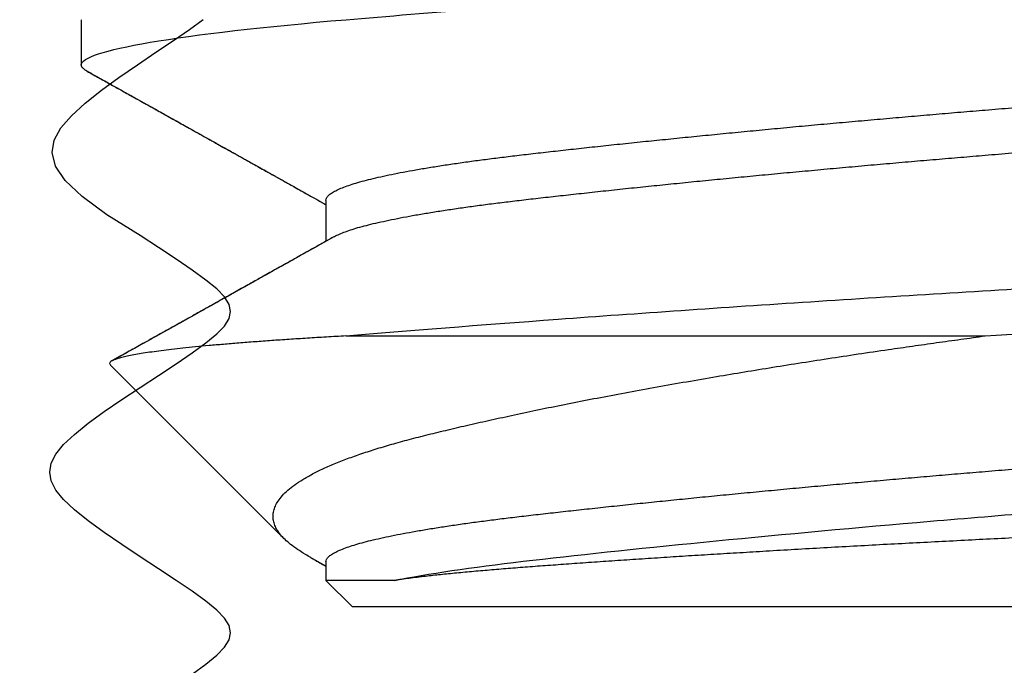
# Model space of a CAD drawing. Units: inches. Extents: x 107.3 to 134.7, y 1.6 to 18.3.
# Drawn here: x 125.4 to 125.5, y 12.4 to 12.5 of the extents above; entities that cross this region are included whole.
import ezdxf

# ---------------------------------------------------------------- set-up
doc = ezdxf.new("R2010")
doc.units = ezdxf.units.IN
doc.header["$MEASUREMENT"] = 0
for name, color, linetype in [('FRAME WOO1', 4, 'Continuous'), ('R-DETL-FAST', 3, 'Continuous'), ('RE117', 1, 'Continuous')]:
    doc.layers.add(name, color=color, linetype=linetype)

msp = doc.modelspace()

# ---------------------------------------------------------------- linework, layer by layer
at = {"layer": 'FRAME WOO1'}
for points in [[(125.2958, 11.92582, -0.390864), (124.99431, 12.60847, -0.320732), (125.0227, 12.62877), (125.09726, 12.62877, -0.511245), (125.15422, 12.54991, 1.384307), (125.87573, 12.54991, -0.511245), (125.93269, 12.62877), (126.03422, 12.62877, -0.414214), (126.06422, 12.59877), (126.06422, 12.24204, 0.414214), (126.09422, 12.21204), (126.64011, 12.21204, 0.414214), (126.67011, 12.24204), (126.67011, 12.59877, -0.414214), (126.70011, 12.62877), (126.76511, 12.62877, -0.414214), (126.79511, 12.59877), (126.79511, 12.05454, -0.414214), (126.76511, 12.02454), (126.22172, 12.02454, 0.414214), (126.19172, 11.99454), (126.19172, 10.56346, 0.414214)], [(125.15053, 12.51886, 1.271362), (125.87942, 12.51886, 0.346155)]]:
    msp.add_lwpolyline(points, format="xyb", dxfattribs=at)
msp.add_lwpolyline([(125.38058, 12.4247), (125.38296, 12.42643), (125.38483, 12.42797), (125.38616, 12.42935), (125.38696, 12.43063), (125.38722, 12.43186), (125.38696, 12.43309), (125.38616, 12.43437), (125.38483, 12.43576), (125.38296, 12.4373), (125.38059, 12.43903), (125.37781, 12.44092), (125.37477, 12.44293), (125.3716, 12.44501), (125.36842, 12.44711), (125.36538, 12.4492), (125.36261, 12.45122), (125.36023, 12.45312), (125.35837, 12.45489), (125.35704, 12.45654), (125.35624, 12.45811), (125.35597, 12.45965), (125.35624, 12.46118), (125.35704, 12.46275), (125.35837, 12.4644), (125.36024, 12.46617), (125.36261, 12.46808), (125.36539, 12.4701), (125.36843, 12.47218), (125.37161, 12.47428), (125.37478, 12.47636), (125.37782, 12.47837), (125.3806, 12.48026), (125.38298, 12.48199), (125.38484, 12.48353), (125.38617, 12.48491), (125.38697, 12.48619), (125.38724, 12.48742), (125.38697, 12.48865), (125.38617, 12.48993), (125.38484, 12.49132), (125.38298, 12.49286), (125.3806, 12.49459), (125.37783, 12.49648), (125.37479, 12.49849), (125.37161, 12.50057), (125.36583, 12.50413), (125.36156, 12.50728), (125.35865, 12.51007), (125.35697, 12.51258), (125.35638, 12.51489), (125.35674, 12.51706), (125.35791, 12.51916), (125.35975, 12.52128), (125.36212, 12.52345), (125.3649, 12.52567), (125.36794, 12.5279), (125.37112, 12.5301), (125.37429, 12.53224), (125.37734, 12.53427), (125.38011, 12.53617), (125.38249, 12.53791)], dxfattribs=at)
at = {"layer": 'R-DETL-FAST'}
for p, q in [((125.36143, 12.53788), (125.36143, 12.53007)), ((125.36143, 12.53788), (125.36143, 12.53007)), ((125.40371, 12.50663), (125.40371, 12.49956)), ((125.40371, 12.50663), (125.40371, 12.49956)), ((125.40719, 12.4832), (125.51768, 12.4832)), ((125.40719, 12.4832), (125.51768, 12.4832)), ((125.36646, 12.47816), (125.39649, 12.44813)), ((125.36646, 12.47816), (125.39649, 12.44813)), ((125.40371, 12.44413), (125.40371, 12.44091)), ((125.40371, 12.44413), (125.40371, 12.44091)), ((125.40371, 12.44091), (125.4083, 12.43632)), ((125.41556, 12.44091), (125.40371, 12.44091)), ((125.40371, 12.44091), (125.4083, 12.43632)), ((125.41556, 12.44091), (125.40371, 12.44091)), ((125.62705, 12.43632), (125.4083, 12.43632)), ((125.62705, 12.43632), (125.4083, 12.43632))]:
    msp.add_line(p, q, dxfattribs=at)
for points, knots in [([(125.36143, 12.53007), (125.36143, 12.53127), (125.36539, 12.53262), (125.38125, 12.53533), (125.3931, 12.53668), (125.42129, 12.53909), (125.43874, 12.54044), (125.47703, 12.54314), (125.49775, 12.54449), (125.53761, 12.5469), (125.55833, 12.54825), (125.59661, 12.55096), (125.61407, 12.55231), (125.64226, 12.55471), (125.6541, 12.55606), (125.66996, 12.55877), (125.67393, 12.56012), (125.67393, 12.56132)], [0, 0, 0, 0, 0.125, 0.125, 0.25, 0.25, 0.375, 0.375, 0.5, 0.5, 0.625, 0.625, 0.75, 0.75, 0.875, 0.875, 1, 1, 1, 1]), ([(125.36143, 12.53007), (125.36143, 12.53127), (125.36539, 12.53262), (125.38125, 12.53533), (125.3931, 12.53668), (125.42129, 12.53909), (125.43874, 12.54044), (125.47703, 12.54314), (125.49775, 12.54449), (125.53761, 12.5469), (125.55833, 12.54825), (125.59661, 12.55096), (125.61407, 12.55231), (125.64226, 12.55471), (125.6541, 12.55606), (125.66996, 12.55877), (125.67393, 12.56012), (125.67393, 12.56132)], [0, 0, 0, 0, 0.125, 0.125, 0.25, 0.25, 0.375, 0.375, 0.5, 0.5, 0.625, 0.625, 0.75, 0.75, 0.875, 0.875, 1, 1, 1, 1]), ([(125.40371, 12.50663), (125.40373, 12.50676), (125.40376, 12.50702), (125.40405, 12.50741), (125.40452, 12.5078), (125.40518, 12.50821), (125.40603, 12.50862), (125.40705, 12.50903), (125.40824, 12.50943), (125.40957, 12.50983), (125.41107, 12.51023), (125.41273, 12.51063), (125.41456, 12.51103), (125.41654, 12.51143), (125.41867, 12.51182), (125.42095, 12.51222), (125.42337, 12.51261), (125.4259, 12.51299), (125.42854, 12.51337), (125.43128, 12.51373), (125.43412, 12.51409), (125.43715, 12.51446), (125.44038, 12.51483), (125.44383, 12.51522), (125.44742, 12.51562), (125.45115, 12.51602), (125.45501, 12.51643), (125.45892, 12.51684), (125.46286, 12.51724), (125.46681, 12.51764), (125.47084, 12.51804), (125.47495, 12.51844), (125.47913, 12.51884), (125.48335, 12.51924), (125.48763, 12.51964), (125.49194, 12.52003), (125.49627, 12.52042), (125.5006, 12.5208), (125.5049, 12.52118), (125.50917, 12.52154), (125.51343, 12.52191), (125.51779, 12.52227), (125.52227, 12.52264), (125.52687, 12.52303), (125.53148, 12.52343), (125.5361, 12.52383), (125.54071, 12.52424), (125.54521, 12.52465), (125.54959, 12.52505), (125.55385, 12.52545), (125.55805, 12.52585), (125.5622, 12.52625), (125.56628, 12.52665), (125.57027, 12.52705), (125.57419, 12.52745), (125.578, 12.52784), (125.58172, 12.52823), (125.5853, 12.52861), (125.58874, 12.52899), (125.59204, 12.52936), (125.59522, 12.52972), (125.59836, 12.53008), (125.60147, 12.53045), (125.60452, 12.53084), (125.60745, 12.53124), (125.61025, 12.53165), (125.61291, 12.53206), (125.61537, 12.53246), (125.61763, 12.53287), (125.6197, 12.53327), (125.62161, 12.53366), (125.62336, 12.53406), (125.62496, 12.53446), (125.62638, 12.53486), (125.62764, 12.53526), (125.62873, 12.53565), (125.62961, 12.53603), (125.63005, 12.53626), (125.63025, 12.53637)], [0, 0, 0, 0, 0.0134448, 0.0269878, 0.0406189, 0.0543272, 0.0681018, 0.0819312, 0.0950101, 0.1081174, 0.121243, 0.1343765, 0.1475078, 0.1606267, 0.1737229, 0.1867864, 0.1998073, 0.2127758, 0.2254526, 0.238061, 0.2505927, 0.2630395, 0.2764843, 0.2900273, 0.3036583, 0.3173667, 0.3311412, 0.3449707, 0.3580496, 0.3711569, 0.3842825, 0.397416, 0.4105473, 0.4236662, 0.4367624, 0.4498259, 0.4628467, 0.4758152, 0.4884921, 0.5011005, 0.5136322, 0.526079, 0.5395238, 0.5530668, 0.5666978, 0.5804061, 0.5941807, 0.6080101, 0.6210891, 0.6341964, 0.6473219, 0.6604555, 0.6735868, 0.6867057, 0.6998019, 0.7128654, 0.7258862, 0.7388547, 0.7515315, 0.76414, 0.7766717, 0.7891184, 0.8025632, 0.8161063, 0.8297373, 0.8434456, 0.8572202, 0.8710496, 0.8841286, 0.8972359, 0.9103614, 0.923495, 0.9366263, 0.9497451, 0.9628414, 0.9759049, 0.9889257, 1, 1, 1, 1]), ([(125.40371, 12.50663), (125.40373, 12.50676), (125.40376, 12.50702), (125.40405, 12.50741), (125.40452, 12.5078), (125.40518, 12.50821), (125.40603, 12.50862), (125.40705, 12.50903), (125.40824, 12.50943), (125.40957, 12.50983), (125.41107, 12.51023), (125.41273, 12.51063), (125.41456, 12.51103), (125.41654, 12.51143), (125.41867, 12.51182), (125.42095, 12.51222), (125.42337, 12.51261), (125.4259, 12.51299), (125.42854, 12.51337), (125.43128, 12.51373), (125.43412, 12.51409), (125.43715, 12.51446), (125.44038, 12.51483), (125.44383, 12.51522), (125.44742, 12.51562), (125.45115, 12.51602), (125.45501, 12.51643), (125.45892, 12.51684), (125.46286, 12.51724), (125.46681, 12.51764), (125.47084, 12.51804), (125.47495, 12.51844), (125.47913, 12.51884), (125.48335, 12.51924), (125.48763, 12.51964), (125.49194, 12.52003), (125.49627, 12.52042), (125.5006, 12.5208), (125.5049, 12.52118), (125.50917, 12.52154), (125.51343, 12.52191), (125.51779, 12.52227), (125.52227, 12.52264), (125.52687, 12.52303), (125.53148, 12.52343), (125.5361, 12.52383), (125.54071, 12.52424), (125.54521, 12.52465), (125.54959, 12.52505), (125.55385, 12.52545), (125.55805, 12.52585), (125.5622, 12.52625), (125.56628, 12.52665), (125.57027, 12.52705), (125.57419, 12.52745), (125.578, 12.52784), (125.58172, 12.52823), (125.5853, 12.52861), (125.58874, 12.52899), (125.59204, 12.52936), (125.59522, 12.52972), (125.59836, 12.53008), (125.60147, 12.53045), (125.60452, 12.53084), (125.60745, 12.53124), (125.61025, 12.53165), (125.61291, 12.53206), (125.61537, 12.53246), (125.61763, 12.53287), (125.6197, 12.53327), (125.62161, 12.53366), (125.62336, 12.53406), (125.62496, 12.53446), (125.62638, 12.53486), (125.62764, 12.53526), (125.62873, 12.53565), (125.62961, 12.53603), (125.63005, 12.53626), (125.63025, 12.53637)], [0, 0, 0, 0, 0.013445, 0.026988, 0.040619, 0.054327, 0.068102, 0.081931, 0.09501, 0.108117, 0.121243, 0.134376, 0.147508, 0.160626, 0.173723, 0.186786, 0.199807, 0.212775, 0.225452, 0.238061, 0.250592, 0.263039, 0.276484, 0.290027, 0.303658, 0.317366, 0.331141, 0.34497, 0.358049, 0.371156, 0.384282, 0.397415, 0.410547, 0.423665, 0.436762, 0.449825, 0.462846, 0.475814, 0.488491, 0.5011, 0.513631, 0.526078, 0.539523, 0.553066, 0.566697, 0.580405, 0.59418, 0.608009, 0.621088, 0.634195, 0.647321, 0.660454, 0.673586, 0.686704, 0.699801, 0.712864, 0.725885, 0.738853, 0.75153, 0.764139, 0.77667, 0.789117, 0.802562, 0.816105, 0.829736, 0.843444, 0.857219, 0.871048, 0.884127, 0.897234, 0.91036, 0.923493, 0.936625, 0.949743, 0.96284, 0.975903, 0.988924, 1, 1, 1, 1]), ([(125.36242, 12.52899), (125.36242, 12.52899), (125.36216, 12.52911), (125.36185, 12.52936), (125.36149, 12.52972), (125.36145, 12.52995), (125.36143, 12.53007)], [0, 0, 0, 0, 0.004673, 0.33854, 0.670386, 1, 1, 1, 1]), ([(125.36242, 12.52899), (125.36242, 12.52899), (125.36216, 12.52911), (125.36185, 12.52936), (125.36149, 12.52972), (125.36145, 12.52995), (125.36143, 12.53007)], [0, 0, 0, 0, 0.004619, 0.338503, 0.670368, 1, 1, 1, 1]), ([(125.4051, 12.50033), (125.40514, 12.50035), (125.40539, 12.50051), (125.40604, 12.50081), (125.40705, 12.50121), (125.40824, 12.50162), (125.40957, 12.50202), (125.41107, 12.50241), (125.41273, 12.50281), (125.41456, 12.50321), (125.41654, 12.50361), (125.41867, 12.50401), (125.42095, 12.5044), (125.42337, 12.50479), (125.4259, 12.50518), (125.42854, 12.50555), (125.43128, 12.50592), (125.43412, 12.50628), (125.43715, 12.50664), (125.44038, 12.50702), (125.44383, 12.50741), (125.44742, 12.5078), (125.45115, 12.50821), (125.45501, 12.50862), (125.45892, 12.50903), (125.46286, 12.50943), (125.46681, 12.50983), (125.47084, 12.51023), (125.47495, 12.51063), (125.47913, 12.51103), (125.48335, 12.51143), (125.48763, 12.51182), (125.49194, 12.51222), (125.49627, 12.51261), (125.5006, 12.51299), (125.5049, 12.51337), (125.50917, 12.51373), (125.51343, 12.51409), (125.51779, 12.51446), (125.52227, 12.51483), (125.52687, 12.51522), (125.53148, 12.51562), (125.5361, 12.51602), (125.54071, 12.51643), (125.54521, 12.51684), (125.54959, 12.51724), (125.55385, 12.51764), (125.55805, 12.51804), (125.5622, 12.51844), (125.56628, 12.51884), (125.57027, 12.51924), (125.57419, 12.51964), (125.578, 12.52003), (125.58172, 12.52042), (125.5853, 12.5208), (125.58874, 12.52118), (125.59204, 12.52154), (125.59522, 12.52191), (125.59836, 12.52227), (125.60147, 12.52264), (125.60452, 12.52303), (125.60745, 12.52343), (125.61025, 12.52383), (125.61291, 12.52424), (125.61537, 12.52465), (125.61763, 12.52505), (125.6197, 12.52545), (125.62161, 12.52585), (125.62336, 12.52625), (125.62496, 12.52665), (125.62638, 12.52705), (125.62764, 12.52745), (125.62873, 12.52784), (125.62965, 12.52823), (125.63039, 12.52861), (125.63095, 12.52899), (125.63135, 12.52936), (125.6316, 12.52972), (125.63163, 12.52995), (125.63164, 12.53007)], [0, 0, 0, 0, 0.002165, 0.01594, 0.029769, 0.042848, 0.055955, 0.069081, 0.082215, 0.095346, 0.108465, 0.121561, 0.134625, 0.147646, 0.160614, 0.173291, 0.1859, 0.198431, 0.210878, 0.224323, 0.237866, 0.251497, 0.265206, 0.27898, 0.29281, 0.305889, 0.318996, 0.332122, 0.345255, 0.358387, 0.371506, 0.384602, 0.397665, 0.410686, 0.423655, 0.436332, 0.44894, 0.461472, 0.473919, 0.487364, 0.500907, 0.514538, 0.528246, 0.542021, 0.55585, 0.568929, 0.582037, 0.595162, 0.608296, 0.621427, 0.634546, 0.647642, 0.660706, 0.673727, 0.686695, 0.699372, 0.711981, 0.724513, 0.736959, 0.750404, 0.763947, 0.777578, 0.791287, 0.805061, 0.818891, 0.83197, 0.845077, 0.858203, 0.871336, 0.884468, 0.897587, 0.910683, 0.923747, 0.936768, 0.949736, 0.962413, 0.975021, 0.987553, 1, 1, 1, 1]), ([(125.4051, 12.50033), (125.40514, 12.50035), (125.40539, 12.50051), (125.40604, 12.50081), (125.40705, 12.50121), (125.40824, 12.50162), (125.40957, 12.50202), (125.41107, 12.50241), (125.41273, 12.50281), (125.41456, 12.50321), (125.41654, 12.50361), (125.41867, 12.50401), (125.42095, 12.5044), (125.42337, 12.50479), (125.4259, 12.50518), (125.42854, 12.50555), (125.43128, 12.50592), (125.43412, 12.50628), (125.43715, 12.50664), (125.44038, 12.50702), (125.44383, 12.50741), (125.44742, 12.5078), (125.45115, 12.50821), (125.45501, 12.50862), (125.45892, 12.50903), (125.46286, 12.50943), (125.46681, 12.50983), (125.47084, 12.51023), (125.47495, 12.51063), (125.47913, 12.51103), (125.48335, 12.51143), (125.48763, 12.51182), (125.49194, 12.51222), (125.49627, 12.51261), (125.5006, 12.51299), (125.5049, 12.51337), (125.50917, 12.51373), (125.51343, 12.51409), (125.51779, 12.51446), (125.52227, 12.51483), (125.52687, 12.51522), (125.53148, 12.51562), (125.5361, 12.51602), (125.54071, 12.51643), (125.54521, 12.51684), (125.54959, 12.51724), (125.55385, 12.51764), (125.55805, 12.51804), (125.5622, 12.51844), (125.56628, 12.51884), (125.57027, 12.51924), (125.57419, 12.51964), (125.578, 12.52003), (125.58172, 12.52042), (125.5853, 12.5208), (125.58874, 12.52118), (125.59204, 12.52154), (125.59522, 12.52191), (125.59836, 12.52227), (125.60147, 12.52264), (125.60452, 12.52303), (125.60745, 12.52343), (125.61025, 12.52383), (125.61291, 12.52424), (125.61537, 12.52465), (125.61763, 12.52505), (125.6197, 12.52545), (125.62161, 12.52585), (125.62336, 12.52625), (125.62496, 12.52665), (125.62638, 12.52705), (125.62764, 12.52745), (125.62873, 12.52784), (125.62965, 12.52823), (125.63039, 12.52861), (125.63095, 12.52899), (125.63135, 12.52936), (125.6316, 12.52972), (125.63163, 12.52995), (125.63164, 12.53007)], [0, 0, 0, 0, 0.002165, 0.01594, 0.029769, 0.042848, 0.055956, 0.069081, 0.082215, 0.095346, 0.108465, 0.121561, 0.134625, 0.147646, 0.160614, 0.173291, 0.1859, 0.198431, 0.210878, 0.224323, 0.237866, 0.251497, 0.265206, 0.27898, 0.29281, 0.305889, 0.318996, 0.332122, 0.345255, 0.358387, 0.371506, 0.384602, 0.397665, 0.410686, 0.423655, 0.436332, 0.44894, 0.461472, 0.473919, 0.487364, 0.500907, 0.514538, 0.528246, 0.542021, 0.55585, 0.568929, 0.582037, 0.595162, 0.608296, 0.621427, 0.634546, 0.647643, 0.660706, 0.673727, 0.686696, 0.699372, 0.711981, 0.724513, 0.736959, 0.750404, 0.763947, 0.777578, 0.791287, 0.805061, 0.818891, 0.83197, 0.845077, 0.858203, 0.871336, 0.884468, 0.897587, 0.910683, 0.923747, 0.936768, 0.949736, 0.962413, 0.975021, 0.987553, 1, 1, 1, 1]), ([(125.36242, 12.52899), (125.36303, 12.52865), (125.36418, 12.528), (125.36581, 12.52709), (125.36724, 12.52629), (125.36848, 12.52561), (125.36951, 12.52503), (125.37033, 12.52457), (125.37095, 12.52422), (125.37138, 12.52399), (125.37169, 12.52381), (125.37198, 12.52365), (125.37238, 12.52342), (125.37296, 12.5231), (125.37372, 12.52268), (125.37467, 12.52215), (125.37578, 12.52153), (125.37697, 12.52087), (125.37813, 12.52021), (125.37925, 12.51959), (125.38055, 12.51886), (125.38201, 12.51805), (125.38358, 12.51717), (125.38496, 12.5164), (125.38615, 12.51573), (125.38705, 12.51523), (125.38771, 12.51486), (125.38816, 12.51461), (125.38854, 12.5144), (125.38884, 12.51423), (125.38909, 12.51409), (125.38934, 12.51395), (125.38975, 12.51372), (125.39034, 12.51339), (125.39116, 12.51293), (125.39218, 12.51236), (125.39338, 12.51169), (125.39478, 12.5109), (125.39635, 12.51002), (125.39804, 12.50908), (125.40051, 12.50769), (125.4024, 12.50663), (125.40371, 12.5059)], [0, 0, 0, 0, 0.044174, 0.083555, 0.118145, 0.147947, 0.172959, 0.193183, 0.207471, 0.217768, 0.224117, 0.2303, 0.238765, 0.253299, 0.271745, 0.294099, 0.322383, 0.351976, 0.380218, 0.407113, 0.432667, 0.474979, 0.513063, 0.546699, 0.575575, 0.59971, 0.612433, 0.623325, 0.632408, 0.639726, 0.645359, 0.651305, 0.659604, 0.674943, 0.694878, 0.719429, 0.74861, 0.782425, 0.820879, 0.862835, 0.904652, 1, 1, 1, 1]), ([(125.36242, 12.52899), (125.36317, 12.52857), (125.36461, 12.52776), (125.36666, 12.52662), (125.36852, 12.52558), (125.37018, 12.52466), (125.37164, 12.52384), (125.37283, 12.52317), (125.37379, 12.52264), (125.37453, 12.52222), (125.37515, 12.52188), (125.37563, 12.52161), (125.37599, 12.52141), (125.37629, 12.52124), (125.37664, 12.52105), (125.37711, 12.52078), (125.37775, 12.52043), (125.37851, 12.52), (125.37955, 12.51942), (125.38082, 12.51871), (125.38226, 12.51791), (125.38365, 12.51713), (125.38497, 12.51639), (125.38643, 12.51558), (125.38798, 12.51471), (125.38963, 12.51379), (125.39117, 12.51292), (125.39263, 12.51211), (125.39373, 12.51149), (125.39451, 12.51106), (125.39497, 12.51079), (125.39543, 12.51054), (125.39588, 12.51029), (125.39633, 12.51004), (125.3968, 12.50977), (125.39741, 12.50943), (125.39821, 12.50898), (125.39922, 12.50842), (125.40042, 12.50774), (125.40181, 12.50696), (125.40293, 12.50634), (125.40358, 12.50597), (125.40371, 12.5059)], [0, 0, 0, 0, 0.054571, 0.104326, 0.149266, 0.189393, 0.224709, 0.255216, 0.276315, 0.294287, 0.309134, 0.320856, 0.329453, 0.335435, 0.34238, 0.354624, 0.369991, 0.388479, 0.410086, 0.44566, 0.480947, 0.514609, 0.546645, 0.577055, 0.620035, 0.659491, 0.696775, 0.732137, 0.765576, 0.777072, 0.788366, 0.799459, 0.81035, 0.82104, 0.831777, 0.845184, 0.865091, 0.889589, 0.918677, 0.952352, 0.990612, 1, 1, 1, 1]), ([(125.40719, 12.4832), (125.41776, 12.4841), (125.43019, 12.48508), (125.45752, 12.4871), (125.47239, 12.48813), (125.49504, 12.48961), (125.50264, 12.49009), (125.5177, 12.49102), (125.52517, 12.49146), (125.54787, 12.49289), (125.56311, 12.4939), (125.59183, 12.49593), (125.60527, 12.49694), (125.62287, 12.49837), (125.62827, 12.49882), (125.63841, 12.49974), (125.64314, 12.50022), (125.656, 12.5017), (125.66277, 12.50273), (125.67174, 12.50475), (125.67393, 12.50573), (125.67393, 12.50663)], [0, 0, 0, 0, 0.125, 0.125, 0.25, 0.25, 0.3125, 0.3125, 0.375, 0.375, 0.5, 0.5, 0.625, 0.625, 0.6875, 0.6875, 0.75, 0.75, 0.875, 0.875, 1, 1, 1, 1]), ([(125.40719, 12.4832), (125.41776, 12.4841), (125.43019, 12.48508), (125.45752, 12.4871), (125.47239, 12.48813), (125.49504, 12.48961), (125.50264, 12.49009), (125.5177, 12.49102), (125.52517, 12.49146), (125.54787, 12.49289), (125.56311, 12.4939), (125.59183, 12.49593), (125.60527, 12.49694), (125.62287, 12.49837), (125.62827, 12.49882), (125.63841, 12.49974), (125.64314, 12.50022), (125.656, 12.5017), (125.66277, 12.50273), (125.67174, 12.50475), (125.67393, 12.50573), (125.67393, 12.50663)], [0, 0, 0, 0, 0.125, 0.125, 0.25, 0.25, 0.3125, 0.3125, 0.375, 0.375, 0.5, 0.5, 0.625, 0.625, 0.6875, 0.6875, 0.75, 0.75, 0.875, 0.875, 1, 1, 1, 1]), ([(125.40509, 12.50033), (125.40455, 12.50003), (125.40342, 12.4994), (125.40167, 12.49842), (125.39986, 12.4974), (125.39807, 12.49639), (125.39634, 12.49543), (125.3947, 12.49451), (125.39317, 12.49365), (125.39174, 12.49285), (125.3904, 12.4921), (125.38912, 12.49139), (125.38793, 12.49072), (125.38681, 12.49009), (125.38565, 12.48944), (125.38435, 12.48872), (125.38288, 12.48789), (125.38131, 12.48702), (125.37969, 12.48611), (125.37804, 12.48519), (125.37638, 12.48426), (125.37482, 12.48339), (125.37332, 12.48255), (125.37184, 12.48172), (125.37022, 12.48082), (125.36851, 12.47987), (125.36735, 12.47922), (125.36676, 12.47889)], [0, 0, 0, 0, 0.042452, 0.088249, 0.136871, 0.184145, 0.229162, 0.271919, 0.312621, 0.348762, 0.38384, 0.417705, 0.448849, 0.476888, 0.505306, 0.540055, 0.578715, 0.620428, 0.662777, 0.705616, 0.748945, 0.792765, 0.82802, 0.866532, 0.908655, 0.954388, 1, 1, 1, 1]), ([(125.40509, 12.50033), (125.40463, 12.50008), (125.40368, 12.49954), (125.40219, 12.4987), (125.40061, 12.49782), (125.39905, 12.49694), (125.3976, 12.49613), (125.3963, 12.49541), (125.39514, 12.49476), (125.394, 12.49412), (125.39294, 12.49353), (125.39193, 12.49296), (125.39099, 12.49243), (125.39005, 12.4919), (125.38919, 12.49142), (125.38849, 12.49103), (125.38796, 12.49074), (125.38752, 12.49049), (125.38707, 12.49024), (125.38652, 12.48993), (125.38586, 12.48956), (125.38498, 12.48907), (125.38388, 12.48845), (125.38259, 12.48773), (125.38128, 12.487), (125.37999, 12.48628), (125.37874, 12.48558), (125.37699, 12.4846), (125.37477, 12.48337), (125.37218, 12.48192), (125.36973, 12.48055), (125.36796, 12.47956), (125.36697, 12.47901), (125.36676, 12.47889)], [0, 0, 0, 0, 0.035796, 0.074776, 0.116941, 0.159102, 0.197202, 0.230652, 0.260167, 0.288276, 0.319876, 0.342952, 0.367636, 0.393685, 0.416657, 0.434892, 0.44839, 0.457834, 0.469385, 0.483761, 0.500962, 0.520989, 0.552505, 0.587393, 0.621661, 0.65516, 0.687889, 0.719849, 0.792136, 0.861262, 0.922638, 0.983797, 1, 1, 1, 1]), ([(125.51768, 12.4832), (125.53761, 12.4844), (125.55833, 12.48575), (125.59661, 12.48846), (125.61407, 12.48981), (125.64226, 12.49221), (125.6541, 12.49356), (125.66996, 12.49627), (125.67393, 12.49762), (125.67393, 12.49882)], [0, 0, 0, 0, 0.25, 0.25, 0.5, 0.5, 0.75, 0.75, 1, 1, 1, 1]), ([(125.51768, 12.4832), (125.53761, 12.4844), (125.55833, 12.48575), (125.59661, 12.48846), (125.61407, 12.48981), (125.64226, 12.49221), (125.6541, 12.49356), (125.66996, 12.49627), (125.67393, 12.49762), (125.67393, 12.49882)], [0, 0, 0, 0, 0.25, 0.25, 0.5, 0.5, 0.75, 0.75, 1, 1, 1, 1]), ([(125.40719, 12.4832), (125.40605, 12.48313), (125.40376, 12.483), (125.40048, 12.48279), (125.39733, 12.48259), (125.39432, 12.48238), (125.39142, 12.48217), (125.38863, 12.48195), (125.38598, 12.48174), (125.38348, 12.48151), (125.38114, 12.48129), (125.37899, 12.48107), (125.37702, 12.48085), (125.37522, 12.48063), (125.37358, 12.48041), (125.37211, 12.4802), (125.37079, 12.47998), (125.36962, 12.47975), (125.36862, 12.47953), (125.3678, 12.47931), (125.36715, 12.47909), (125.3667, 12.47887), (125.36641, 12.47866), (125.36631, 12.47845), (125.36633, 12.47829), (125.36644, 12.4782), (125.36647, 12.47817)], [0, 0, 0, 0, 0.042281, 0.084598, 0.126926, 0.169243, 0.211524, 0.255033, 0.29858, 0.34214, 0.385687, 0.429196, 0.471478, 0.513794, 0.556122, 0.598439, 0.64072, 0.684229, 0.727776, 0.771336, 0.814884, 0.858393, 0.900676, 0.942996, 0.985327, 1, 1, 1, 1]), ([(125.40719, 12.4832), (125.40605, 12.48313), (125.40376, 12.483), (125.40048, 12.48279), (125.39733, 12.48259), (125.39432, 12.48238), (125.39142, 12.48217), (125.38863, 12.48195), (125.38598, 12.48174), (125.38348, 12.48151), (125.38114, 12.48129), (125.37899, 12.48107), (125.37702, 12.48085), (125.37522, 12.48063), (125.37358, 12.48041), (125.37211, 12.4802), (125.37079, 12.47998), (125.36962, 12.47975), (125.36862, 12.47953), (125.3678, 12.47931), (125.36715, 12.47909), (125.3667, 12.47887), (125.36641, 12.47866), (125.36631, 12.47845), (125.36633, 12.47829), (125.36644, 12.4782), (125.36647, 12.47817)], [0, 0, 0, 0, 0.042281, 0.084598, 0.126926, 0.169243, 0.211524, 0.255033, 0.29858, 0.34214, 0.385687, 0.429196, 0.471478, 0.513794, 0.556122, 0.598439, 0.64072, 0.684229, 0.727776, 0.771336, 0.814884, 0.858393, 0.900676, 0.942996, 0.985327, 1, 1, 1, 1]), ([(125.40112, 12.44486), (125.4008, 12.44504), (125.39994, 12.44552), (125.39877, 12.44628), (125.39758, 12.44714), (125.39662, 12.44797), (125.39586, 12.44879), (125.39527, 12.44961), (125.39486, 12.45043), (125.39462, 12.45126), (125.39455, 12.45209), (125.39466, 12.45294), (125.39495, 12.45378), (125.39543, 12.45466), (125.39614, 12.45557), (125.39711, 12.45651), (125.39829, 12.45744), (125.3997, 12.45838), (125.40136, 12.45932), (125.40326, 12.46025), (125.40538, 12.46117), (125.4077, 12.46208), (125.41021, 12.46296), (125.41291, 12.46382), (125.41579, 12.46467), (125.4189, 12.4655), (125.42222, 12.46634), (125.42573, 12.46718), (125.42941, 12.46804), (125.43328, 12.4689), (125.43735, 12.46978), (125.44161, 12.47068), (125.44603, 12.47157), (125.45062, 12.47246), (125.45539, 12.47337), (125.46033, 12.47427), (125.4654, 12.47517), (125.47044, 12.47604), (125.47543, 12.47688), (125.48035, 12.47769), (125.48537, 12.47849), (125.49049, 12.47928), (125.49569, 12.48007), (125.50056, 12.48079), (125.50509, 12.48144), (125.50926, 12.48204), (125.51345, 12.48262), (125.51627, 12.483), (125.51768, 12.4832)], [0, 0, 0, 0, 0.0122, 0.032474, 0.052748, 0.073003, 0.09267, 0.112349, 0.13203, 0.151697, 0.171793, 0.191902, 0.212012, 0.232107, 0.254665, 0.277243, 0.299821, 0.322379, 0.345588, 0.368817, 0.392047, 0.415255, 0.437894, 0.460553, 0.483211, 0.50585, 0.529087, 0.55234, 0.575595, 0.598832, 0.622808, 0.646803, 0.670798, 0.694774, 0.719357, 0.743959, 0.768562, 0.793145, 0.815636, 0.838136, 0.860628, 0.883395, 0.90617, 0.928937, 0.946673, 0.964409, 0.982205, 1, 1, 1, 1]), ([(125.40112, 12.44486), (125.4008, 12.44504), (125.39994, 12.44552), (125.39877, 12.44628), (125.39758, 12.44714), (125.39662, 12.44797), (125.39586, 12.44879), (125.39527, 12.44961), (125.39486, 12.45043), (125.39462, 12.45126), (125.39455, 12.45209), (125.39466, 12.45294), (125.39495, 12.45378), (125.39543, 12.45466), (125.39614, 12.45557), (125.39711, 12.45651), (125.39829, 12.45744), (125.3997, 12.45838), (125.40136, 12.45932), (125.40326, 12.46025), (125.40538, 12.46117), (125.4077, 12.46208), (125.41021, 12.46296), (125.41291, 12.46382), (125.41579, 12.46467), (125.4189, 12.4655), (125.42222, 12.46634), (125.42573, 12.46718), (125.42941, 12.46804), (125.43328, 12.4689), (125.43735, 12.46978), (125.44161, 12.47068), (125.44603, 12.47157), (125.45062, 12.47246), (125.45539, 12.47337), (125.46033, 12.47427), (125.4654, 12.47517), (125.47044, 12.47604), (125.47543, 12.47688), (125.48035, 12.47769), (125.48537, 12.47849), (125.49049, 12.47928), (125.49569, 12.48007), (125.50056, 12.48079), (125.50509, 12.48144), (125.50926, 12.48204), (125.51345, 12.48262), (125.51627, 12.483), (125.51768, 12.4832)], [0, 0, 0, 0, 0.012203, 0.032476, 0.05275, 0.073005, 0.092672, 0.112352, 0.132032, 0.151699, 0.171795, 0.191904, 0.212014, 0.232109, 0.254667, 0.277245, 0.299823, 0.322381, 0.345589, 0.368819, 0.392048, 0.415257, 0.437896, 0.460554, 0.483212, 0.505851, 0.529088, 0.552341, 0.575596, 0.598833, 0.622809, 0.646804, 0.670798, 0.694775, 0.719357, 0.74396, 0.768562, 0.793145, 0.815637, 0.838136, 0.860628, 0.883395, 0.90617, 0.928937, 0.946673, 0.96441, 0.982205, 1, 1, 1, 1]), ([(125.40371, 12.44413), (125.40373, 12.44426), (125.40376, 12.44452), (125.40405, 12.44491), (125.40452, 12.4453), (125.40518, 12.44571), (125.40603, 12.44612), (125.40705, 12.44653), (125.40824, 12.44693), (125.40957, 12.44733), (125.41107, 12.44773), (125.41273, 12.44813), (125.41456, 12.44853), (125.41654, 12.44893), (125.41867, 12.44932), (125.42095, 12.44972), (125.42337, 12.45011), (125.4259, 12.45049), (125.42854, 12.45087), (125.43128, 12.45123), (125.43412, 12.45159), (125.43715, 12.45196), (125.44038, 12.45233), (125.44383, 12.45272), (125.44742, 12.45312), (125.45115, 12.45352), (125.45501, 12.45393), (125.45892, 12.45434), (125.46286, 12.45474), (125.46681, 12.45514), (125.47084, 12.45554), (125.47495, 12.45594), (125.47913, 12.45634), (125.48335, 12.45674), (125.48763, 12.45714), (125.49194, 12.45753), (125.49627, 12.45792), (125.5006, 12.4583), (125.5049, 12.45868), (125.50917, 12.45904), (125.51343, 12.45941), (125.51779, 12.45977), (125.52227, 12.46014), (125.52687, 12.46053), (125.53148, 12.46093), (125.5361, 12.46133), (125.54071, 12.46174), (125.54521, 12.46215), (125.54959, 12.46255), (125.55385, 12.46295), (125.55805, 12.46335), (125.5622, 12.46375), (125.56628, 12.46415), (125.57027, 12.46455), (125.57419, 12.46495), (125.578, 12.46534), (125.58172, 12.46573), (125.5853, 12.46611), (125.58874, 12.46649), (125.59204, 12.46686), (125.59522, 12.46722), (125.59836, 12.46758), (125.60147, 12.46795), (125.60452, 12.46834), (125.60745, 12.46874), (125.61025, 12.46915), (125.61291, 12.46956), (125.61537, 12.46996), (125.61763, 12.47037), (125.6197, 12.47077), (125.62161, 12.47116), (125.62336, 12.47156), (125.62496, 12.47196), (125.62638, 12.47236), (125.62764, 12.47276), (125.62873, 12.47315), (125.62961, 12.47353), (125.63005, 12.47376), (125.63025, 12.47387)], [0, 0, 0, 0, 0.0134447, 0.0269877, 0.0406186, 0.0543269, 0.0681014, 0.0819307, 0.0950096, 0.1081169, 0.1212423, 0.1343758, 0.1475071, 0.1606259, 0.173722, 0.1867854, 0.1998062, 0.2127747, 0.2254514, 0.2380598, 0.2505914, 0.2630381, 0.2764829, 0.2900258, 0.3036568, 0.317365, 0.3311395, 0.3449689, 0.3580478, 0.371155, 0.3842805, 0.397414, 0.4105452, 0.423664, 0.4367602, 0.4498236, 0.4628444, 0.4758128, 0.4884896, 0.5010979, 0.5136296, 0.5260763, 0.539521, 0.553064, 0.5666949, 0.5804032, 0.5941777, 0.608007, 0.6210859, 0.6341931, 0.6473186, 0.6604521, 0.6735834, 0.6867021, 0.6997983, 0.7128617, 0.7258825, 0.7388509, 0.7515277, 0.7641361, 0.7766677, 0.7891144, 0.8025591, 0.8161021, 0.829733, 0.8434413, 0.8572158, 0.8710451, 0.884124, 0.8972313, 0.9103567, 0.9234902, 0.9366215, 0.9497403, 0.9628364, 0.9758998, 0.9889206, 1, 1, 1, 1]), ([(125.40371, 12.44413), (125.40373, 12.44426), (125.40376, 12.44452), (125.40405, 12.44491), (125.40452, 12.4453), (125.40518, 12.44571), (125.40603, 12.44612), (125.40705, 12.44653), (125.40824, 12.44693), (125.40957, 12.44733), (125.41107, 12.44773), (125.41273, 12.44813), (125.41456, 12.44853), (125.41654, 12.44893), (125.41867, 12.44932), (125.42095, 12.44972), (125.42337, 12.45011), (125.4259, 12.45049), (125.42854, 12.45087), (125.43128, 12.45123), (125.43412, 12.45159), (125.43715, 12.45196), (125.44038, 12.45233), (125.44383, 12.45272), (125.44742, 12.45312), (125.45115, 12.45352), (125.45501, 12.45393), (125.45892, 12.45434), (125.46286, 12.45474), (125.46681, 12.45514), (125.47084, 12.45554), (125.47495, 12.45594), (125.47913, 12.45634), (125.48335, 12.45674), (125.48763, 12.45714), (125.49194, 12.45753), (125.49627, 12.45792), (125.5006, 12.4583), (125.5049, 12.45868), (125.50917, 12.45904), (125.51343, 12.45941), (125.51779, 12.45977), (125.52227, 12.46014), (125.52687, 12.46053), (125.53148, 12.46093), (125.5361, 12.46133), (125.54071, 12.46174), (125.54521, 12.46215), (125.54959, 12.46255), (125.55385, 12.46295), (125.55805, 12.46335), (125.5622, 12.46375), (125.56628, 12.46415), (125.57027, 12.46455), (125.57419, 12.46495), (125.578, 12.46534), (125.58172, 12.46573), (125.5853, 12.46611), (125.58874, 12.46649), (125.59204, 12.46686), (125.59522, 12.46722), (125.59836, 12.46758), (125.60147, 12.46795), (125.60452, 12.46834), (125.60745, 12.46874), (125.61025, 12.46915), (125.61291, 12.46956), (125.61537, 12.46996), (125.61763, 12.47037), (125.6197, 12.47077), (125.62161, 12.47116), (125.62336, 12.47156), (125.62496, 12.47196), (125.62638, 12.47236), (125.62764, 12.47276), (125.62873, 12.47315), (125.62961, 12.47353), (125.63005, 12.47376), (125.63025, 12.47387)], [0, 0, 0, 0, 0.013445, 0.026988, 0.040619, 0.054327, 0.068102, 0.081931, 0.09501, 0.108118, 0.121243, 0.134377, 0.147508, 0.160627, 0.173723, 0.186787, 0.199808, 0.212776, 0.225453, 0.238061, 0.250593, 0.26304, 0.276485, 0.290028, 0.303659, 0.317367, 0.331142, 0.344971, 0.35805, 0.371158, 0.384283, 0.397417, 0.410548, 0.423667, 0.436763, 0.449827, 0.462848, 0.475816, 0.488493, 0.501101, 0.513633, 0.52608, 0.539525, 0.553068, 0.566699, 0.580407, 0.594182, 0.608011, 0.62109, 0.634198, 0.647323, 0.660457, 0.673588, 0.686707, 0.699803, 0.712867, 0.725888, 0.738856, 0.751533, 0.764141, 0.776673, 0.78912, 0.802565, 0.816108, 0.829739, 0.843447, 0.857222, 0.871051, 0.88413, 0.897238, 0.910363, 0.923497, 0.936628, 0.949747, 0.962843, 0.975907, 0.988928, 1, 1, 1, 1]), ([(125.41556, 12.44091), (125.42128, 12.44207), (125.42893, 12.44318), (125.44667, 12.44525), (125.4573, 12.44639), (125.48062, 12.44869), (125.49328, 12.44986), (125.51213, 12.45149), (125.51833, 12.45199), (125.53085, 12.45306), (125.53717, 12.45361), (125.5559, 12.45531), (125.56805, 12.45649), (125.58426, 12.45818), (125.58933, 12.45874), (125.59864, 12.45979), (125.6029, 12.4603), (125.61472, 12.46194), (125.62109, 12.46311), (125.62956, 12.46541), (125.63164, 12.46654), (125.63164, 12.46757)], [0, 0, 0, 0, 0.125, 0.125, 0.25, 0.25, 0.375, 0.375, 0.4375, 0.4375, 0.5, 0.5, 0.625, 0.625, 0.6875, 0.6875, 0.75, 0.75, 0.875, 0.875, 1, 1, 1, 1]), ([(125.41556, 12.44091), (125.42128, 12.44207), (125.42893, 12.44318), (125.44667, 12.44525), (125.4573, 12.44639), (125.48062, 12.44869), (125.49328, 12.44986), (125.51213, 12.45149), (125.51833, 12.45199), (125.53085, 12.45306), (125.53717, 12.45361), (125.5559, 12.45531), (125.56805, 12.45649), (125.58426, 12.45818), (125.58933, 12.45874), (125.59864, 12.45979), (125.6029, 12.4603), (125.61472, 12.46194), (125.62109, 12.46311), (125.62956, 12.46541), (125.63164, 12.46654), (125.63164, 12.46757)], [0, 0, 0, 0, 0.125, 0.125, 0.25, 0.25, 0.375, 0.375, 0.4375, 0.4375, 0.5, 0.5, 0.625, 0.625, 0.6875, 0.6875, 0.75, 0.75, 0.875, 0.875, 1, 1, 1, 1]), ([(125.64843, 12.4589), (125.64845, 12.45889), (125.64866, 12.45879), (125.64885, 12.45861), (125.64898, 12.45834), (125.64886, 12.4581), (125.64857, 12.45787), (125.64813, 12.45766), (125.64753, 12.45744), (125.64677, 12.45722), (125.64579, 12.45698), (125.64455, 12.45672), (125.64302, 12.45645), (125.64127, 12.45618), (125.63942, 12.45592), (125.63751, 12.45567), (125.63558, 12.45544), (125.63351, 12.45521), (125.63131, 12.45498), (125.62882, 12.45474), (125.62602, 12.45448), (125.62288, 12.45421), (125.61956, 12.45394), (125.61628, 12.45369), (125.61306, 12.45346), (125.60996, 12.45325), (125.60674, 12.45303), (125.60343, 12.45282), (125.59978, 12.45259), (125.59578, 12.45234), (125.5914, 12.45207), (125.58689, 12.4518), (125.58255, 12.45154), (125.57838, 12.45129), (125.57442, 12.45106), (125.5704, 12.45083), (125.56631, 12.4506), (125.56194, 12.45035), (125.55727, 12.4501), (125.55229, 12.44982), (125.54727, 12.44955), (125.54216, 12.44928), (125.53696, 12.449), (125.53169, 12.44873), (125.52641, 12.44845), (125.52117, 12.44819), (125.51599, 12.44793), (125.51087, 12.44766), (125.50577, 12.4474), (125.50065, 12.44713), (125.49553, 12.44685), (125.49041, 12.44656), (125.48535, 12.44628), (125.48049, 12.44599), (125.47581, 12.44571), (125.47133, 12.44544), (125.46693, 12.44517), (125.4626, 12.44489), (125.45833, 12.44461), (125.45415, 12.44433), (125.45009, 12.44405), (125.44621, 12.44378), (125.4425, 12.44351), (125.43898, 12.44325), (125.43561, 12.44299), (125.43235, 12.44272), (125.42924, 12.44245), (125.42628, 12.44218), (125.4235, 12.4419), (125.42126, 12.44165), (125.41948, 12.44144), (125.4181, 12.44126), (125.41678, 12.44109), (125.41596, 12.44097), (125.41556, 12.44091)], [0, 0, 0, 0, 0.001513, 0.017538, 0.033563, 0.049575, 0.062766, 0.07597, 0.089178, 0.102382, 0.115573, 0.131289, 0.14702, 0.16275, 0.178467, 0.191419, 0.204383, 0.217351, 0.230315, 0.243267, 0.258678, 0.274102, 0.289526, 0.304936, 0.317624, 0.330323, 0.343026, 0.355724, 0.368411, 0.383703, 0.399009, 0.414315, 0.429607, 0.44222, 0.454844, 0.467472, 0.480096, 0.492708, 0.507518, 0.522341, 0.537163, 0.551973, 0.567213, 0.582467, 0.597721, 0.612961, 0.627775, 0.642602, 0.657429, 0.672243, 0.687522, 0.702818, 0.718113, 0.733393, 0.747652, 0.761923, 0.776195, 0.790454, 0.805131, 0.819821, 0.83451, 0.849187, 0.863397, 0.877619, 0.891841, 0.906051, 0.920695, 0.935354, 0.950013, 0.964658, 0.97348, 0.982303, 0.991152, 1, 1, 1, 1]), ([(125.64844, 12.4589), (125.64845, 12.45889), (125.64866, 12.45879), (125.64885, 12.45861), (125.64898, 12.45834), (125.64886, 12.4581), (125.64857, 12.45787), (125.64813, 12.45766), (125.64753, 12.45744), (125.64677, 12.45722), (125.64579, 12.45698), (125.64455, 12.45672), (125.64302, 12.45645), (125.64127, 12.45618), (125.63942, 12.45592), (125.63751, 12.45567), (125.63558, 12.45544), (125.63351, 12.45521), (125.63131, 12.45498), (125.62882, 12.45474), (125.62602, 12.45448), (125.62288, 12.45421), (125.61956, 12.45394), (125.61628, 12.45369), (125.61306, 12.45346), (125.60996, 12.45325), (125.60674, 12.45303), (125.60343, 12.45282), (125.59978, 12.45259), (125.59578, 12.45234), (125.5914, 12.45207), (125.58689, 12.4518), (125.58255, 12.45154), (125.57838, 12.45129), (125.57442, 12.45106), (125.5704, 12.45083), (125.56631, 12.4506), (125.56194, 12.45035), (125.55727, 12.4501), (125.55229, 12.44982), (125.54727, 12.44955), (125.54216, 12.44928), (125.53696, 12.449), (125.53169, 12.44873), (125.52641, 12.44845), (125.52117, 12.44819), (125.51599, 12.44793), (125.51087, 12.44766), (125.50577, 12.4474), (125.50065, 12.44713), (125.49553, 12.44685), (125.49041, 12.44656), (125.48535, 12.44628), (125.48049, 12.44599), (125.47581, 12.44571), (125.47133, 12.44544), (125.46693, 12.44517), (125.4626, 12.44489), (125.45833, 12.44461), (125.45415, 12.44433), (125.45009, 12.44405), (125.44621, 12.44378), (125.4425, 12.44351), (125.43898, 12.44325), (125.43561, 12.44299), (125.43235, 12.44272), (125.42924, 12.44245), (125.42628, 12.44218), (125.4235, 12.4419), (125.42126, 12.44165), (125.41948, 12.44144), (125.4181, 12.44126), (125.41678, 12.44109), (125.41596, 12.44097), (125.41556, 12.44091)], [0, 0, 0, 0, 0.0014156, 0.0174423, 0.033469, 0.0494819, 0.0626746, 0.0758798, 0.0890891, 0.1022942, 0.1154869, 0.1312047, 0.1469367, 0.1626687, 0.1783865, 0.19134, 0.2043054, 0.2172747, 0.2302401, 0.2431936, 0.2586057, 0.274031, 0.2894564, 0.3048685, 0.3175574, 0.3302579, 0.3429618, 0.3556614, 0.3683496, 0.3836431, 0.3989506, 0.4142582, 0.4295516, 0.4421652, 0.4547905, 0.4674199, 0.4800453, 0.4926588, 0.5074701, 0.5222942, 0.5371183, 0.5519296, 0.567171, 0.5824263, 0.5976817, 0.6129231, 0.6277384, 0.6425674, 0.657396, 0.6722107, 0.687492, 0.7027886, 0.7180853, 0.7333666, 0.7476272, 0.7619002, 0.7761733, 0.7904339, 0.8051117, 0.819803, 0.8344943, 0.8491721, 0.8633836, 0.8776074, 0.8918308, 0.9060414, 0.9206873, 0.9353478, 0.9500084, 0.9646542, 0.9734778, 0.9823014, 0.9911507, 1, 1, 1, 1]), ([(125.40111, 12.44485), (125.4013, 12.44475), (125.40216, 12.44427), (125.40303, 12.44378), (125.40371, 12.4434)], [0, 0, 0, 0, 0.210489, 1, 1, 1, 1]), ([(125.40111, 12.44485), (125.40116, 12.44483), (125.40181, 12.44446), (125.40268, 12.44397), (125.4035, 12.44351), (125.40371, 12.4434)], [0, 0, 0, 0, 0.049855, 0.760361, 1, 1, 1, 1])]:
    msp.add_open_spline(points, degree=3, knots=knots, dxfattribs=at)
at = {"layer": 'RE117', "const_width": 0.03}
msp.add_lwpolyline([(115.76666, 12.59571), (118.71505, 12.59562, -0.625812), (118.76254, 12.51778, 0.790632), (126.77575, 9.85718), (126.77575, 11.24757)], format="xyb", dxfattribs=at)

doc.saveas('drawing.dxf')
